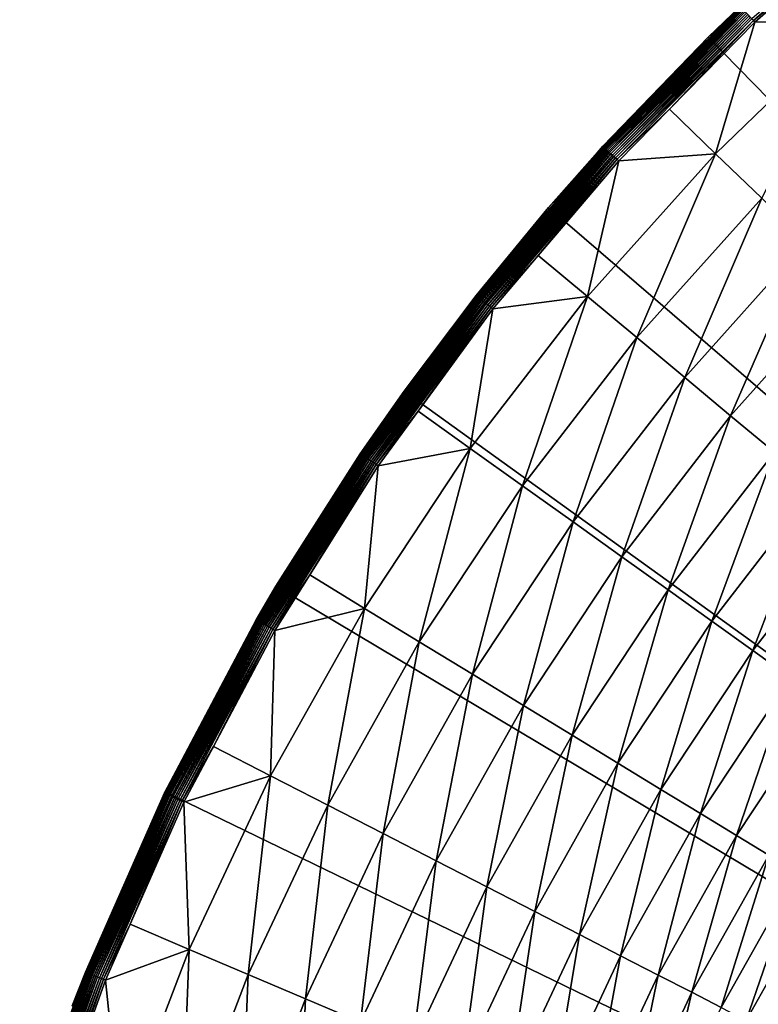
# Model space of a CAD drawing. Extents: x -30 to 73, y -132 to 31.
# Drawn here: x -29 to -20, y 11 to 22 of the extents above; entities that cross this region are included whole.
import ezdxf

# ---------------------------------------------------------------- set-up
doc = ezdxf.new("R2010")
doc.units = 0
doc.header["$MEASUREMENT"] = 0
doc.layers.add('L4', color=7, linetype='Continuous')

msp = doc.modelspace()

# ---------------------------------------------------------------- linework, layer by layer
at = {"layer": 'L4', "color": 7}
for points in [[(-20.63098, 21.77987, 4.753804), (-19.06297, 23.1647), (-20.98375, 21.4402)], [(-20.98375, 21.4402), (-19.06297, 23.1647), (0, 0)], [(-18.87072, 23.04702, 5.040891), (-20.50111, 21.64276, 5.032453), (-20.48455, 21.62528, 5.040891)], [(-18.87072, 23.04702, 5.040891), (-20.48455, 21.62528, 5.040891), (-19.84885, 22.1524, 5.047252)], [(-19.84885, 22.1524, 5.047252), (-20.48455, 21.62528, 5.040891), (-20.46756, 21.60734, 5.047252)], [(-19.37569, 21.62456, 5.232905), (-19.84885, 22.1524, 5.047252), (-20.46756, 21.60734, 5.047252)], [(-20.63024, 21.77908, 4.7793), (-20.97399, 21.43061, 4.753804), (-22.14799, 20.23367, 4.7793)], [(-20.63024, 21.77908, 4.7793), (-22.14799, 20.23367, 4.7793), (-20.628, 21.77672, 4.804611)], [(-20.628, 21.77672, 4.804611), (-22.14799, 20.23367, 4.7793), (-22.14559, 20.23148, 4.804611)], [(-20.628, 21.77672, 4.804611), (-22.14559, 20.23148, 4.804611), (-20.6243, 21.77281, 4.829555)], [(-20.6243, 21.77281, 4.829555), (-22.14559, 20.23148, 4.804611), (-22.14161, 20.22785, 4.829555)], [(-20.6243, 21.77281, 4.829555), (-22.14161, 20.22785, 4.829555), (-20.61915, 21.76737, 4.853951)], [(-20.63098, 21.77987, 4.753804), (-20.98375, 21.4402), (-20.97399, 21.43061, 4.753804)], [(-20.63098, 21.77987, 4.753804), (-20.97399, 21.43061, 4.753804), (-20.63024, 21.77908, 4.7793)], [(-20.61915, 21.76737, 4.853951), (-22.14161, 20.22785, 4.829555), (-22.13608, 20.2228, 4.853951)], [(-20.61915, 21.76737, 4.853951), (-22.13608, 20.2228, 4.853951), (-20.61259, 21.76045, 4.877622)], [(-20.61259, 21.76045, 4.877622), (-22.13608, 20.2228, 4.853951), (-22.12905, 20.21637, 4.877622)], [(-20.61259, 21.76045, 4.877622), (-22.12905, 20.21637, 4.877622), (-20.60468, 21.75209, 4.900397)], [(-20.60468, 21.75209, 4.900397), (-22.12905, 20.21637, 4.877622), (-22.12055, 20.2086, 4.900397)], [(-20.60468, 21.75209, 4.900397), (-22.12055, 20.2086, 4.900397), (-20.59546, 21.74236, 4.922112)], [(-20.59546, 21.74236, 4.922112), (-22.12055, 20.2086, 4.900397), (-22.11065, 20.19956, 4.922112)], [(-20.59546, 21.74236, 4.922112), (-22.11065, 20.19956, 4.922112), (-20.585, 21.73132, 4.942608)], [(-20.585, 21.73132, 4.942608), (-22.11065, 20.19956, 4.922112), (-22.09943, 20.18931, 4.942608)], [(-20.585, 21.73132, 4.942608), (-22.09943, 20.18931, 4.942608), (-20.57339, 21.71906, 4.961738)], [(-20.57339, 21.71906, 4.961738), (-22.09943, 20.18931, 4.942608), (-22.08696, 20.17792, 4.961738)], [(-20.57339, 21.71906, 4.961738), (-22.08696, 20.17792, 4.961738), (-20.5607, 21.70566, 4.979364)], [(-20.5607, 21.70566, 4.979364), (-22.08696, 20.17792, 4.961738), (-22.07333, 20.16547, 4.979364)], [(-20.5607, 21.70566, 4.979364), (-22.07333, 20.16547, 4.979364), (-20.54702, 21.69123, 4.995358)], [(-20.54702, 21.69123, 4.995358), (-22.07333, 20.16547, 4.979364), (-22.05865, 20.15206, 4.995358)], [(-20.54702, 21.69123, 4.995358), (-22.05865, 20.15206, 4.995358), (-20.53246, 21.67586, 5.009604)], [(-20.53246, 21.67586, 5.009604), (-22.05865, 20.15206, 4.995358), (-22.04302, 20.13778, 5.009604)], [(-20.53246, 21.67586, 5.009604), (-22.04302, 20.13778, 5.009604), (-20.51712, 21.65966, 5.021999)], [(-20.51712, 21.65966, 5.021999), (-22.04302, 20.13778, 5.009604), (-22.02655, 20.12273, 5.021999)], [(-20.51712, 21.65966, 5.021999), (-22.02655, 20.12273, 5.021999), (-20.50111, 21.64276, 5.032453)], [(-20.50111, 21.64276, 5.032453), (-22.02655, 20.12273, 5.021999), (-22.00936, 20.10703, 5.032453)], [(-20.50111, 21.64276, 5.032453), (-22.00936, 20.10703, 5.032453), (-20.48455, 21.62528, 5.040891)], [(-20.48455, 21.62528, 5.040891), (-22.00936, 20.10703, 5.032453), (-21.99158, 20.09078, 5.040891)], [(-20.48455, 21.62528, 5.040891), (-21.99158, 20.09078, 5.040891), (-21.41309, 20.64458, 5.047252)], [(-21.41309, 20.64458, 5.047252), (-20.46756, 21.60734, 5.047252), (-20.48455, 21.62528, 5.040891)], [(-20.46756, 21.60734, 5.047252), (-21.41309, 20.64458, 5.047252), (-20.9025, 20.15254, 5.232905)], [(-20.46756, 21.60734, 5.047252), (-20.9025, 20.15254, 5.232905), (-19.37569, 21.62456, 5.232905)], [(-19.37569, 21.62456, 5.232905), (-20.9025, 20.15254, 5.232905), (-20.39153, 19.65991, 5.476904)], [(-22.14879, 20.2344, 4.753804), (-20.98375, 21.4402), (-22.74917, 19.55697)], [(0, 0), (-22.74917, 19.55697), (-20.98375, 21.4402)], [(-20.97399, 21.43061, 4.753804), (-20.98375, 21.4402), (-22.14879, 20.2344, 4.753804)], [(-20.97399, 21.43061, 4.753804), (-22.14879, 20.2344, 4.753804), (-22.14799, 20.23367, 4.7793)], [(-21.41309, 20.64458, 5.047252), (-21.99158, 20.09078, 5.040891), (-21.97334, 20.07412, 5.047252)], [(-20.9025, 20.15254, 5.232905), (-21.41309, 20.64458, 5.047252), (-21.97334, 20.07412, 5.047252)], [(-22.14799, 20.23367, 4.7793), (-22.73467, 19.54465, 4.753804), (-23.55027, 18.58278, 4.7793)], [(-22.14799, 20.23367, 4.7793), (-23.55027, 18.58278, 4.7793), (-22.14559, 20.23148, 4.804611)], [(-22.14559, 20.23148, 4.804611), (-23.55027, 18.58278, 4.7793), (-23.54772, 18.58077, 4.804611)], [(-22.14559, 20.23148, 4.804611), (-23.54772, 18.58077, 4.804611), (-22.14161, 20.22785, 4.829555)], [(-22.14161, 20.22785, 4.829555), (-23.54772, 18.58077, 4.804611), (-23.54349, 18.57743, 4.829555)], [(-22.14161, 20.22785, 4.829555), (-23.54349, 18.57743, 4.829555), (-22.13608, 20.2228, 4.853951)], [(-22.13608, 20.2228, 4.853951), (-23.54349, 18.57743, 4.829555), (-23.53761, 18.57279, 4.853951)], [(-22.13608, 20.2228, 4.853951), (-23.53761, 18.57279, 4.853951), (-22.12905, 20.21637, 4.877622)], [(-22.12905, 20.21637, 4.877622), (-23.53761, 18.57279, 4.853951), (-23.53013, 18.56688, 4.877622)], [(-22.12905, 20.21637, 4.877622), (-23.53013, 18.56688, 4.877622), (-22.12055, 20.2086, 4.900397)], [(-22.12055, 20.2086, 4.900397), (-23.53013, 18.56688, 4.877622), (-23.52109, 18.55975, 4.900397)], [(-22.12055, 20.2086, 4.900397), (-23.52109, 18.55975, 4.900397), (-22.11065, 20.19956, 4.922112)], [(-22.11065, 20.19956, 4.922112), (-23.52109, 18.55975, 4.900397), (-23.51057, 18.55145, 4.922112)], [(-22.11065, 20.19956, 4.922112), (-23.51057, 18.55145, 4.922112), (-22.09943, 20.18931, 4.942608)], [(-22.09943, 20.18931, 4.942608), (-23.51057, 18.55145, 4.922112), (-23.49863, 18.54203, 4.942608)], [(-22.09943, 20.18931, 4.942608), (-23.49863, 18.54203, 4.942608), (-22.08696, 20.17792, 4.961738)], [(-22.08696, 20.17792, 4.961738), (-23.49863, 18.54203, 4.942608), (-23.48537, 18.53157, 4.961738)], [(-22.08696, 20.17792, 4.961738), (-23.48537, 18.53157, 4.961738), (-22.07333, 20.16547, 4.979364)], [(-22.07333, 20.16547, 4.979364), (-23.48537, 18.53157, 4.961738), (-23.47089, 18.52014, 4.979364)], [(-22.07333, 20.16547, 4.979364), (-23.47089, 18.52014, 4.979364), (-22.05865, 20.15206, 4.995358)], [(-22.05865, 20.15206, 4.995358), (-23.47089, 18.52014, 4.979364), (-23.45528, 18.50782, 4.995358)], [(-22.05865, 20.15206, 4.995358), (-23.45528, 18.50782, 4.995358), (-22.04302, 20.13778, 5.009604)], [(-22.04302, 20.13778, 5.009604), (-23.45528, 18.50782, 4.995358), (-23.43865, 18.49471, 5.009604)], [(-22.04302, 20.13778, 5.009604), (-23.43865, 18.49471, 5.009604), (-22.02655, 20.12273, 5.021999)], [(-22.14879, 20.2344, 4.753804), (-22.74917, 19.55697), (-22.73467, 19.54465, 4.753804)], [(-22.14879, 20.2344, 4.753804), (-22.73467, 19.54465, 4.753804), (-22.14799, 20.23367, 4.7793)], [(-21.97334, 20.07412, 5.047252), (-22.31778, 18.573, 5.232905), (-20.9025, 20.15254, 5.232905)], [(-20.9025, 20.15254, 5.232905), (-22.31778, 18.573, 5.232905), (-21.77221, 18.11897, 5.476904)], [(-20.9025, 20.15254, 5.232905), (-21.77221, 18.11897, 5.476904), (-20.39153, 19.65991, 5.476904)], [(-22.02655, 20.12273, 5.021999), (-23.43865, 18.49471, 5.009604), (-23.42114, 18.48089, 5.021999)], [(-22.02655, 20.12273, 5.021999), (-23.42114, 18.48089, 5.021999), (-22.00936, 20.10703, 5.032453)], [(-22.00936, 20.10703, 5.032453), (-23.42114, 18.48089, 5.021999), (-23.40287, 18.46647, 5.032453)], [(-22.00936, 20.10703, 5.032453), (-23.40287, 18.46647, 5.032453), (-21.99158, 20.09078, 5.040891)], [(-21.99158, 20.09078, 5.040891), (-23.40287, 18.46647, 5.032453), (-23.38396, 18.45155, 5.040891)], [(-21.99158, 20.09078, 5.040891), (-23.38396, 18.45155, 5.040891), (-22.86311, 19.02659, 5.047252)], [(-22.86311, 19.02659, 5.047252), (-21.97334, 20.07412, 5.047252), (-21.99158, 20.09078, 5.040891)], [(-21.97334, 20.07412, 5.047252), (-22.86311, 19.02659, 5.047252), (-22.31778, 18.573, 5.232905)], [(-20.39153, 19.65991, 5.476904), (-21.77221, 18.11897, 5.476904), (-21.24365, 17.6791, 5.777643)], [(-20.39153, 19.65991, 5.476904), (-21.24365, 17.6791, 5.777643), (-19.89649, 19.18263, 5.777643)], [(-23.55112, 18.58345, 4.753804), (-22.74917, 19.55697), (-24.34617, 17.52895)], [(0, 0), (-24.34617, 17.52895), (-22.74917, 19.55697)], [(-22.73467, 19.54465, 4.753804), (-22.74917, 19.55697), (-23.55112, 18.58345, 4.753804)], [(-22.73467, 19.54465, 4.753804), (-23.55112, 18.58345, 4.753804), (-23.55027, 18.58278, 4.7793)], [(-19.89649, 19.18263, 5.777643), (-21.24365, 17.6791, 5.777643), (-20.73557, 17.25627, 6.133141)], [(-19.89649, 19.18263, 5.777643), (-20.73557, 17.25627, 6.133141), (-19.42063, 18.72384, 6.133141)], [(-22.86311, 19.02659, 5.047252), (-23.38396, 18.45155, 5.040891), (-23.36456, 18.43624, 5.047252)], [(-22.31778, 18.573, 5.232905), (-22.86311, 19.02659, 5.047252), (-23.36456, 18.43624, 5.047252)], [(-19.42063, 18.72384, 6.133141), (-20.73557, 17.25627, 6.133141), (-20.25132, 16.85327, 6.541058)], [(-24.82977, 16.835, 4.7793), (-23.54772, 18.58077, 4.804611), (-23.55027, 18.58278, 4.7793)], [(-24.82977, 16.835, 4.7793), (-23.55027, 18.58278, 4.7793), (-24.33115, 17.51795, 4.753804)], [(-24.82708, 16.83318, 4.804611), (-23.54772, 18.58077, 4.804611), (-24.82977, 16.835, 4.7793)], [(-24.82708, 16.83318, 4.804611), (-23.54349, 18.57743, 4.829555), (-23.54772, 18.58077, 4.804611)], [(-24.82262, 16.83016, 4.829555), (-23.54349, 18.57743, 4.829555), (-24.82708, 16.83318, 4.804611)], [(-24.82262, 16.83016, 4.829555), (-23.53761, 18.57279, 4.853951), (-23.54349, 18.57743, 4.829555)], [(-24.81643, 16.82595, 4.853951), (-23.53761, 18.57279, 4.853951), (-24.82262, 16.83016, 4.829555)], [(-24.81643, 16.82595, 4.853951), (-23.53013, 18.56688, 4.877622), (-23.53761, 18.57279, 4.853951)], [(-24.80854, 16.8206, 4.877622), (-23.53013, 18.56688, 4.877622), (-24.81643, 16.82595, 4.853951)], [(-24.80854, 16.8206, 4.877622), (-23.52109, 18.55975, 4.900397), (-23.53013, 18.56688, 4.877622)], [(-24.79901, 16.81414, 4.900397), (-23.52109, 18.55975, 4.900397), (-24.80854, 16.8206, 4.877622)], [(-24.79901, 16.81414, 4.900397), (-23.51057, 18.55145, 4.922112), (-23.52109, 18.55975, 4.900397)], [(-24.78791, 16.80662, 4.922112), (-23.51057, 18.55145, 4.922112), (-24.79901, 16.81414, 4.900397)], [(-24.78791, 16.80662, 4.922112), (-23.49863, 18.54203, 4.942608), (-23.51057, 18.55145, 4.922112)], [(-24.77533, 16.79809, 4.942608), (-23.49863, 18.54203, 4.942608), (-24.78791, 16.80662, 4.922112)], [(-24.77533, 16.79809, 4.942608), (-23.48537, 18.53157, 4.961738), (-23.49863, 18.54203, 4.942608)], [(-24.76135, 16.78861, 4.961738), (-23.48537, 18.53157, 4.961738), (-24.77533, 16.79809, 4.942608)], [(-24.76135, 16.78861, 4.961738), (-23.47089, 18.52014, 4.979364), (-23.48537, 18.53157, 4.961738)], [(-24.74608, 16.77825, 4.979364), (-23.47089, 18.52014, 4.979364), (-24.76135, 16.78861, 4.961738)], [(-24.74608, 16.77825, 4.979364), (-23.45528, 18.50782, 4.995358), (-23.47089, 18.52014, 4.979364)], [(-24.72962, 16.7671, 4.995358), (-23.45528, 18.50782, 4.995358), (-24.74608, 16.77825, 4.979364)], [(-24.72962, 16.7671, 4.995358), (-23.43865, 18.49471, 5.009604), (-23.45528, 18.50782, 4.995358)], [(-23.55112, 18.58345, 4.753804), (-24.34617, 17.52895), (-24.33115, 17.51795, 4.753804)], [(-24.33115, 17.51795, 4.753804), (-23.55027, 18.58278, 4.7793), (-23.55112, 18.58345, 4.753804)], [(-23.36456, 18.43624, 5.047252), (-23.61398, 16.89435, 5.232905), (-22.31778, 18.573, 5.232905)], [(-22.31778, 18.573, 5.232905), (-23.61398, 16.89435, 5.232905), (-23.03673, 16.48137, 5.476904)], [(-22.31778, 18.573, 5.232905), (-23.03673, 16.48137, 5.476904), (-21.77221, 18.11897, 5.476904)], [(-24.71209, 16.75521, 5.009604), (-23.43865, 18.49471, 5.009604), (-24.72962, 16.7671, 4.995358)], [(-24.71209, 16.75521, 5.009604), (-23.42114, 18.48089, 5.021999), (-23.43865, 18.49471, 5.009604)], [(-24.69363, 16.7427, 5.021999), (-23.42114, 18.48089, 5.021999), (-24.71209, 16.75521, 5.009604)], [(-24.69363, 16.7427, 5.021999), (-23.40287, 18.46647, 5.032453), (-23.42114, 18.48089, 5.021999)], [(-24.67436, 16.72963, 5.032453), (-23.40287, 18.46647, 5.032453), (-24.69363, 16.7427, 5.021999)], [(-24.67436, 16.72963, 5.032453), (-23.38396, 18.45155, 5.040891), (-23.40287, 18.46647, 5.032453)], [(-24.65443, 16.71612, 5.040891), (-23.38396, 18.45155, 5.040891), (-24.67436, 16.72963, 5.032453)], [(-24.65443, 16.71612, 5.040891), (-24.19119, 17.30708, 5.047252), (-23.38396, 18.45155, 5.040891)], [(-24.19119, 17.30708, 5.047252), (-23.36456, 18.43624, 5.047252), (-23.38396, 18.45155, 5.040891)], [(-23.36456, 18.43624, 5.047252), (-24.19119, 17.30708, 5.047252), (-23.61398, 16.89435, 5.232905)], [(-21.77221, 18.11897, 5.476904), (-23.03673, 16.48137, 5.476904), (-22.47747, 16.08125, 5.777643)], [(-21.77221, 18.11897, 5.476904), (-22.47747, 16.08125, 5.777643), (-21.24365, 17.6791, 5.777643)], [(-21.24365, 17.6791, 5.777643), (-22.47747, 16.08125, 5.777643), (-21.93988, 15.69664, 6.133141)], [(-21.24365, 17.6791, 5.777643), (-21.93988, 15.69664, 6.133141), (-20.73557, 17.25627, 6.133141)], [(-24.83067, 16.83561, 4.753804), (-24.34617, 17.52895), (-25.76292, 15.37114)], [(-25.76292, 15.37114), (-24.34617, 17.52895), (0, 0)], [(-24.33115, 17.51795, 4.753804), (-24.34617, 17.52895), (-24.83067, 16.83561, 4.753804)], [(-24.33115, 17.51795, 4.753804), (-24.83067, 16.83561, 4.753804), (-24.82977, 16.835, 4.7793)], [(-24.63397, 16.70225, 5.047252), (-24.19119, 17.30708, 5.047252), (-24.65443, 16.71612, 5.040891)], [(-23.61398, 16.89435, 5.232905), (-24.19119, 17.30708, 5.047252), (-24.63397, 16.70225, 5.047252)], [(-20.73557, 17.25627, 6.133141), (-21.93988, 15.69664, 6.133141), (-21.4275, 15.33006, 6.541058)], [(-20.73557, 17.25627, 6.133141), (-21.4275, 15.33006, 6.541058), (-20.25132, 16.85327, 6.541058)], [(-24.63397, 16.70225, 5.047252), (-24.78419, 15.12558, 5.232905), (-23.61398, 16.89435, 5.232905)], [(-23.61398, 16.89435, 5.232905), (-24.78419, 15.12558, 5.232905), (-24.17834, 14.75583, 5.476904)], [(-23.61398, 16.89435, 5.232905), (-24.17834, 14.75583, 5.476904), (-23.03673, 16.48137, 5.476904)], [(-25.97982, 14.99946, 4.7793), (-24.82708, 16.83318, 4.804611), (-24.82977, 16.835, 4.7793)], [(-25.97982, 14.99946, 4.7793), (-24.82977, 16.835, 4.7793), (-25.75237, 15.36453, 4.753804)], [(-25.97701, 14.99783, 4.804611), (-24.82708, 16.83318, 4.804611), (-25.97982, 14.99946, 4.7793)], [(-25.97701, 14.99783, 4.804611), (-24.82262, 16.83016, 4.829555), (-24.82708, 16.83318, 4.804611)], [(-25.97234, 14.99514, 4.829555), (-24.82262, 16.83016, 4.829555), (-25.97701, 14.99783, 4.804611)], [(-25.97234, 14.99514, 4.829555), (-24.81643, 16.82595, 4.853951), (-24.82262, 16.83016, 4.829555)], [(-25.96586, 14.9914, 4.853951), (-24.81643, 16.82595, 4.853951), (-25.97234, 14.99514, 4.829555)], [(-25.96586, 14.9914, 4.853951), (-24.80854, 16.8206, 4.877622), (-24.81643, 16.82595, 4.853951)], [(-25.9576, 14.98663, 4.877622), (-24.80854, 16.8206, 4.877622), (-25.96586, 14.9914, 4.853951)], [(-25.9576, 14.98663, 4.877622), (-24.79901, 16.81414, 4.900397), (-24.80854, 16.8206, 4.877622)], [(-25.94763, 14.98087, 4.900397), (-24.79901, 16.81414, 4.900397), (-25.9576, 14.98663, 4.877622)], [(-25.94763, 14.98087, 4.900397), (-24.78791, 16.80662, 4.922112), (-24.79901, 16.81414, 4.900397)], [(-25.93602, 14.97417, 4.922112), (-24.78791, 16.80662, 4.922112), (-25.94763, 14.98087, 4.900397)], [(-25.93602, 14.97417, 4.922112), (-24.77533, 16.79809, 4.942608), (-24.78791, 16.80662, 4.922112)], [(-25.92286, 14.96657, 4.942608), (-24.77533, 16.79809, 4.942608), (-25.93602, 14.97417, 4.922112)], [(-25.92286, 14.96657, 4.942608), (-24.76135, 16.78861, 4.961738), (-24.77533, 16.79809, 4.942608)], [(-25.90823, 14.95812, 4.961738), (-24.76135, 16.78861, 4.961738), (-25.92286, 14.96657, 4.942608)], [(-25.90823, 14.95812, 4.961738), (-24.74608, 16.77825, 4.979364), (-24.76135, 16.78861, 4.961738)], [(-25.89225, 14.9489, 4.979364), (-24.74608, 16.77825, 4.979364), (-25.90823, 14.95812, 4.961738)], [(-25.89225, 14.9489, 4.979364), (-24.72962, 16.7671, 4.995358), (-24.74608, 16.77825, 4.979364)], [(-25.87503, 14.93895, 4.995358), (-24.72962, 16.7671, 4.995358), (-25.89225, 14.9489, 4.979364)], [(-25.87503, 14.93895, 4.995358), (-24.71209, 16.75521, 5.009604), (-24.72962, 16.7671, 4.995358)], [(-24.83067, 16.83561, 4.753804), (-25.76292, 15.37114), (-25.75237, 15.36453, 4.753804)], [(-25.75237, 15.36453, 4.753804), (-24.82977, 16.835, 4.7793), (-24.83067, 16.83561, 4.753804)], [(-20.25132, 16.85327, 6.541058), (-21.4275, 15.33006, 6.541058), (-20.9437, 14.98393, 6.99871)], [(-20.25132, 16.85327, 6.541058), (-20.9437, 14.98393, 6.99871), (-19.79407, 16.47275, 6.99871)], [(-25.85669, 14.92837, 5.009604), (-24.71209, 16.75521, 5.009604), (-25.87503, 14.93895, 4.995358)], [(-25.85669, 14.92837, 5.009604), (-24.69363, 16.7427, 5.021999), (-24.71209, 16.75521, 5.009604)], [(-25.83737, 14.91722, 5.021999), (-24.69363, 16.7427, 5.021999), (-25.85669, 14.92837, 5.009604)], [(-25.83737, 14.91722, 5.021999), (-24.67436, 16.72963, 5.032453), (-24.69363, 16.7427, 5.021999)], [(-25.81721, 14.90558, 5.032453), (-24.67436, 16.72963, 5.032453), (-25.83737, 14.91722, 5.021999)], [(-25.81721, 14.90558, 5.032453), (-24.65443, 16.71612, 5.040891), (-24.67436, 16.72963, 5.032453)], [(-25.79636, 14.89353, 5.040891), (-24.65443, 16.71612, 5.040891), (-25.81721, 14.90558, 5.032453)], [(-25.79636, 14.89353, 5.040891), (-25.39024, 15.4952, 5.047252), (-24.65443, 16.71612, 5.040891)], [(-25.39024, 15.4952, 5.047252), (-24.63397, 16.70225, 5.047252), (-24.65443, 16.71612, 5.040891)], [(-24.63397, 16.70225, 5.047252), (-25.39024, 15.4952, 5.047252), (-24.78419, 15.12558, 5.232905)], [(-23.03673, 16.48137, 5.476904), (-24.17834, 14.75583, 5.476904), (-23.59136, 14.3976, 5.777643)], [(-23.03673, 16.48137, 5.476904), (-23.59136, 14.3976, 5.777643), (-22.47747, 16.08125, 5.777643)], [(-19.79407, 16.47275, 6.99871), (-20.9437, 14.98393, 6.99871), (-20.49167, 14.66054, 7.503082)], [(-19.79407, 16.47275, 6.99871), (-20.49167, 14.66054, 7.503082), (-19.36686, 16.11722, 7.503082)], [(-19.36686, 16.11722, 7.503082), (-20.49167, 14.66054, 7.503082), (-20.07439, 14.36199, 8.050854)], [(-22.47747, 16.08125, 5.777643), (-23.59136, 14.3976, 5.777643), (-23.02713, 14.05326, 6.133141)], [(-22.47747, 16.08125, 5.777643), (-23.02713, 14.05326, 6.133141), (-21.93988, 15.69664, 6.133141)], [(-21.93988, 15.69664, 6.133141), (-23.02713, 14.05326, 6.133141), (-22.48936, 13.72506, 6.541058)], [(-21.93988, 15.69664, 6.133141), (-22.48936, 13.72506, 6.541058), (-21.4275, 15.33006, 6.541058)], [(-25.77495, 14.88118, 5.047252), (-25.39024, 15.4952, 5.047252), (-25.79636, 14.89353, 5.040891)], [(-24.78419, 15.12558, 5.232905), (-25.39024, 15.4952, 5.047252), (-25.77495, 14.88118, 5.047252)], [(-25.98076, 15, 4.753804), (-25.76292, 15.37114), (-26.98893, 13.09954)], [(0, 0), (-26.98893, 13.09954), (-25.76292, 15.37114)], [(-25.75237, 15.36453, 4.753804), (-25.76292, 15.37114), (-25.98076, 15, 4.753804)], [(-25.75237, 15.36453, 4.753804), (-25.98076, 15, 4.753804), (-25.97982, 14.99946, 4.7793)], [(-21.4275, 15.33006, 6.541058), (-22.48936, 13.72506, 6.541058), (-21.98159, 13.41517, 6.99871)], [(-21.4275, 15.33006, 6.541058), (-21.98159, 13.41517, 6.99871), (-20.9437, 14.98393, 6.99871)], [(-25.77495, 14.88118, 5.047252), (-25.82217, 13.27609, 5.232905), (-24.78419, 15.12558, 5.232905)], [(-24.78419, 15.12558, 5.232905), (-25.82217, 13.27609, 5.232905), (-25.19094, 12.95156, 5.476904)], [(-24.78419, 15.12558, 5.232905), (-25.19094, 12.95156, 5.476904), (-24.17834, 14.75583, 5.476904)], [(-25.97982, 14.99946, 4.7793), (-25.98076, 15, 4.753804), (-26.99443, 13.08571, 4.7793)], [(-26.99443, 13.08571, 4.7793), (-25.98076, 15, 4.753804), (-26.98846, 13.09929, 4.753804)], [(-26.99443, 13.08571, 4.7793), (-25.97701, 14.99783, 4.804611), (-25.97982, 14.99946, 4.7793)], [(-26.9915, 13.08429, 4.804611), (-25.97701, 14.99783, 4.804611), (-26.99443, 13.08571, 4.7793)], [(-26.9915, 13.08429, 4.804611), (-25.97234, 14.99514, 4.829555), (-25.97701, 14.99783, 4.804611)], [(-26.98665, 13.08194, 4.829555), (-25.97234, 14.99514, 4.829555), (-26.9915, 13.08429, 4.804611)], [(-25.98076, 15, 4.753804), (-26.98893, 13.09954), (-26.98846, 13.09929, 4.753804)], [(-26.98665, 13.08194, 4.829555), (-25.96586, 14.9914, 4.853951), (-25.97234, 14.99514, 4.829555)], [(-26.97992, 13.07868, 4.853951), (-25.96586, 14.9914, 4.853951), (-26.98665, 13.08194, 4.829555)], [(-26.97992, 13.07868, 4.853951), (-25.9576, 14.98663, 4.877622), (-25.96586, 14.9914, 4.853951)], [(-26.97134, 13.07452, 4.877622), (-25.9576, 14.98663, 4.877622), (-26.97992, 13.07868, 4.853951)], [(-26.97134, 13.07452, 4.877622), (-25.94763, 14.98087, 4.900397), (-25.9576, 14.98663, 4.877622)], [(-26.96098, 13.0695, 4.900397), (-25.94763, 14.98087, 4.900397), (-26.97134, 13.07452, 4.877622)], [(-26.96098, 13.0695, 4.900397), (-25.93602, 14.97417, 4.922112), (-25.94763, 14.98087, 4.900397)], [(-26.94892, 13.06365, 4.922112), (-25.93602, 14.97417, 4.922112), (-26.96098, 13.0695, 4.900397)], [(-26.94892, 13.06365, 4.922112), (-25.92286, 14.96657, 4.942608), (-25.93602, 14.97417, 4.922112)], [(-26.93524, 13.05702, 4.942608), (-25.92286, 14.96657, 4.942608), (-26.94892, 13.06365, 4.922112)], [(-26.93524, 13.05702, 4.942608), (-25.90823, 14.95812, 4.961738), (-25.92286, 14.96657, 4.942608)], [(-26.92004, 13.04965, 4.961738), (-25.90823, 14.95812, 4.961738), (-26.93524, 13.05702, 4.942608)], [(-26.92004, 13.04965, 4.961738), (-25.89225, 14.9489, 4.979364), (-25.90823, 14.95812, 4.961738)], [(-26.90343, 13.0416, 4.979364), (-25.89225, 14.9489, 4.979364), (-26.92004, 13.04965, 4.961738)], [(-26.90343, 13.0416, 4.979364), (-25.87503, 14.93895, 4.995358), (-25.89225, 14.9489, 4.979364)], [(-26.88554, 13.03293, 4.995358), (-25.87503, 14.93895, 4.995358), (-26.90343, 13.0416, 4.979364)], [(-26.88554, 13.03293, 4.995358), (-25.85669, 14.92837, 5.009604), (-25.87503, 14.93895, 4.995358)], [(-26.86649, 13.02369, 5.009604), (-25.85669, 14.92837, 5.009604), (-26.88554, 13.03293, 4.995358)], [(-26.86649, 13.02369, 5.009604), (-25.83737, 14.91722, 5.021999), (-25.85669, 14.92837, 5.009604)], [(-26.84641, 13.01396, 5.021999), (-25.83737, 14.91722, 5.021999), (-26.86649, 13.02369, 5.009604)], [(-26.84641, 13.01396, 5.021999), (-25.81721, 14.90558, 5.032453), (-25.83737, 14.91722, 5.021999)], [(-20.9437, 14.98393, 6.99871), (-21.98159, 13.41517, 6.99871), (-21.50716, 13.12563, 7.503082)], [(-20.9437, 14.98393, 6.99871), (-21.50716, 13.12563, 7.503082), (-20.49167, 14.66054, 7.503082)], [(-26.82547, 13.00381, 5.032453), (-25.81721, 14.90558, 5.032453), (-26.84641, 13.01396, 5.021999)], [(-26.82547, 13.00381, 5.032453), (-25.79636, 14.89353, 5.040891), (-25.81721, 14.90558, 5.032453)], [(-26.8038, 12.9933, 5.040891), (-25.79636, 14.89353, 5.040891), (-26.82547, 13.00381, 5.032453)], [(-26.8038, 12.9933, 5.040891), (-26.45386, 13.60063, 5.047252), (-25.79636, 14.89353, 5.040891)], [(-26.45386, 13.60063, 5.047252), (-25.77495, 14.88118, 5.047252), (-25.79636, 14.89353, 5.040891)], [(-25.77495, 14.88118, 5.047252), (-26.45386, 13.60063, 5.047252), (-25.82217, 13.27609, 5.232905)], [(-24.17834, 14.75583, 5.476904), (-25.19094, 12.95156, 5.476904), (-24.57939, 12.63713, 5.777643)], [(-24.17834, 14.75583, 5.476904), (-24.57939, 12.63713, 5.777643), (-23.59136, 14.3976, 5.777643)], [(-20.49167, 14.66054, 7.503082), (-21.50716, 13.12563, 7.503082), (-21.06919, 12.85834, 8.050854)], [(-20.49167, 14.66054, 7.503082), (-21.06919, 12.85834, 8.050854), (-20.07439, 14.36199, 8.050854)], [(-23.59136, 14.3976, 5.777643), (-24.57939, 12.63713, 5.777643), (-23.99153, 12.33489, 6.133141)], [(-23.59136, 14.3976, 5.777643), (-23.99153, 12.33489, 6.133141), (-23.02713, 14.05326, 6.133141)], [(-20.07439, 14.36199, 8.050854), (-21.06919, 12.85834, 8.050854), (-20.67058, 12.61507, 8.63842)], [(-20.07439, 14.36199, 8.050854), (-20.67058, 12.61507, 8.63842), (-19.69459, 14.09027, 8.63842)], [(-23.02713, 14.05326, 6.133141), (-23.99153, 12.33489, 6.133141), (-23.43123, 12.04683, 6.541058)], [(-23.02713, 14.05326, 6.133141), (-23.43123, 12.04683, 6.541058), (-22.48936, 13.72506, 6.541058)], [(-19.69459, 14.09027, 8.63842), (-20.67058, 12.61507, 8.63842), (-20.31394, 12.39742, 9.261912)], [(-22.48936, 13.72506, 6.541058), (-23.43123, 12.04683, 6.541058), (-22.90219, 11.77483, 6.99871)], [(-22.48936, 13.72506, 6.541058), (-22.90219, 11.77483, 6.99871), (-21.98159, 13.41517, 6.99871)], [(-26.78156, 12.98252, 5.047252), (-26.45386, 13.60063, 5.047252), (-26.8038, 12.9933, 5.040891)], [(-25.82217, 13.27609, 5.232905), (-26.45386, 13.60063, 5.047252), (-26.78156, 12.98252, 5.047252)], [(-21.98159, 13.41517, 6.99871), (-22.90219, 11.77483, 6.99871), (-22.40789, 11.52069, 7.503082)], [(-21.98159, 13.41517, 6.99871), (-22.40789, 11.52069, 7.503082), (-21.50716, 13.12563, 7.503082)], [(-26.78156, 12.98252, 5.047252), (-26.72238, 11.35578, 5.232905), (-25.82217, 13.27609, 5.232905)], [(-25.82217, 13.27609, 5.232905), (-26.72238, 11.35578, 5.232905), (-26.06915, 11.07819, 5.476904)], [(-25.82217, 13.27609, 5.232905), (-26.06915, 11.07819, 5.476904), (-25.19094, 12.95156, 5.476904)], [(-26.9954, 13.08618, 4.753804), (-26.98893, 13.09954), (-28.01512, 10.73095)], [(0, 0), (-28.01512, 10.73095), (-26.98893, 13.09954)], [(-26.9954, 13.08618, 4.753804), (-28.01512, 10.73095), (-27.8693, 11.10415, 4.753804)], [(-27.8693, 11.10415, 4.753804), (-26.99443, 13.08571, 4.7793), (-26.9954, 13.08618, 4.753804)], [(-27.86829, 11.10374, 4.7793), (-26.99443, 13.08571, 4.7793), (-27.8693, 11.10415, 4.753804)], [(-27.86829, 11.10374, 4.7793), (-26.9915, 13.08429, 4.804611), (-26.99443, 13.08571, 4.7793)], [(-27.86528, 11.10254, 4.804611), (-26.9915, 13.08429, 4.804611), (-27.86829, 11.10374, 4.7793)], [(-27.86528, 11.10254, 4.804611), (-26.98665, 13.08194, 4.829555), (-26.9915, 13.08429, 4.804611)], [(-27.86027, 11.10055, 4.829555), (-26.98665, 13.08194, 4.829555), (-27.86528, 11.10254, 4.804611)], [(-27.86027, 11.10055, 4.829555), (-26.97992, 13.07868, 4.853951), (-26.98665, 13.08194, 4.829555)], [(-27.85331, 11.09777, 4.853951), (-26.97992, 13.07868, 4.853951), (-27.86027, 11.10055, 4.829555)], [(-27.85331, 11.09777, 4.853951), (-26.97134, 13.07452, 4.877622), (-26.97992, 13.07868, 4.853951)], [(-27.84446, 11.09425, 4.877622), (-26.97134, 13.07452, 4.877622), (-27.85331, 11.09777, 4.853951)], [(-27.84446, 11.09425, 4.877622), (-26.96098, 13.0695, 4.900397), (-26.97134, 13.07452, 4.877622)], [(-27.83376, 11.08999, 4.900397), (-26.96098, 13.0695, 4.900397), (-27.84446, 11.09425, 4.877622)], [(-27.83376, 11.08999, 4.900397), (-26.94892, 13.06365, 4.922112), (-26.96098, 13.0695, 4.900397)], [(-27.82131, 11.08502, 4.922112), (-26.94892, 13.06365, 4.922112), (-27.83376, 11.08999, 4.900397)], [(-27.82131, 11.08502, 4.922112), (-26.93524, 13.05702, 4.942608), (-26.94892, 13.06365, 4.922112)], [(-26.98846, 13.09929, 4.753804), (-26.98893, 13.09954), (-26.9954, 13.08618, 4.753804)], [(-26.99443, 13.08571, 4.7793), (-26.98846, 13.09929, 4.753804), (-26.9954, 13.08618, 4.753804)], [(-21.50716, 13.12563, 7.503082), (-22.40789, 11.52069, 7.503082), (-21.95159, 11.28609, 8.050854)], [(-21.50716, 13.12563, 7.503082), (-21.95159, 11.28609, 8.050854), (-21.06919, 12.85834, 8.050854)], [(-27.80719, 11.0794, 4.942608), (-26.93524, 13.05702, 4.942608), (-27.82131, 11.08502, 4.922112)], [(-27.80719, 11.0794, 4.942608), (-26.92004, 13.04965, 4.961738), (-26.93524, 13.05702, 4.942608)], [(-27.7915, 11.07315, 4.961738), (-26.92004, 13.04965, 4.961738), (-27.80719, 11.0794, 4.942608)], [(-27.7915, 11.07315, 4.961738), (-26.90343, 13.0416, 4.979364), (-26.92004, 13.04965, 4.961738)], [(-27.77435, 11.06631, 4.979364), (-26.90343, 13.0416, 4.979364), (-27.7915, 11.07315, 4.961738)], [(-27.77435, 11.06631, 4.979364), (-26.88554, 13.03293, 4.995358), (-26.90343, 13.0416, 4.979364)], [(-27.75588, 11.05895, 4.995358), (-26.88554, 13.03293, 4.995358), (-27.77435, 11.06631, 4.979364)], [(-27.75588, 11.05895, 4.995358), (-26.86649, 13.02369, 5.009604), (-26.88554, 13.03293, 4.995358)], [(-27.73621, 11.05112, 5.009604), (-26.86649, 13.02369, 5.009604), (-27.75588, 11.05895, 4.995358)], [(-27.73621, 11.05112, 5.009604), (-26.84641, 13.01396, 5.021999), (-26.86649, 13.02369, 5.009604)], [(-27.71549, 11.04286, 5.021999), (-26.84641, 13.01396, 5.021999), (-27.73621, 11.05112, 5.009604)], [(-27.71549, 11.04286, 5.021999), (-26.82547, 13.00381, 5.032453), (-26.84641, 13.01396, 5.021999)], [(-27.69387, 11.03424, 5.032453), (-26.82547, 13.00381, 5.032453), (-27.71549, 11.04286, 5.021999)], [(-27.69387, 11.03424, 5.032453), (-26.8038, 12.9933, 5.040891), (-26.82547, 13.00381, 5.032453)], [(-27.67149, 11.02533, 5.040891), (-26.8038, 12.9933, 5.040891), (-27.69387, 11.03424, 5.032453)], [(-27.67149, 11.02533, 5.040891), (-27.37637, 11.63345, 5.047252), (-26.8038, 12.9933, 5.040891)], [(-27.37637, 11.63345, 5.047252), (-26.78156, 12.98252, 5.047252), (-26.8038, 12.9933, 5.040891)], [(-26.78156, 12.98252, 5.047252), (-27.37637, 11.63345, 5.047252), (-26.72238, 11.35578, 5.232905)], [(-25.19094, 12.95156, 5.476904), (-26.06915, 11.07819, 5.476904), (-25.43627, 10.80924, 5.777643)], [(-25.19094, 12.95156, 5.476904), (-25.43627, 10.80924, 5.777643), (-24.57939, 12.63713, 5.777643)], [(-21.06919, 12.85834, 8.050854), (-21.95159, 11.28609, 8.050854), (-21.53628, 11.07256, 8.63842)], [(-21.06919, 12.85834, 8.050854), (-21.53628, 11.07256, 8.63842), (-20.67058, 12.61507, 8.63842)], [(-24.57939, 12.63713, 5.777643), (-25.43627, 10.80924, 5.777643), (-24.82791, 10.55072, 6.133141)], [(-24.57939, 12.63713, 5.777643), (-24.82791, 10.55072, 6.133141), (-23.99153, 12.33489, 6.133141)], [(-20.67058, 12.61507, 8.63842), (-21.53628, 11.07256, 8.63842), (-21.1647, 10.88152, 9.261912)], [(-20.67058, 12.61507, 8.63842), (-21.1647, 10.88152, 9.261912), (-20.31394, 12.39742, 9.261912)], [(-23.99153, 12.33489, 6.133141), (-24.82791, 10.55072, 6.133141), (-24.24808, 10.30432, 6.541058)], [(-23.99153, 12.33489, 6.133141), (-24.24808, 10.30432, 6.541058), (-23.43123, 12.04683, 6.541058)], [(-20.31394, 12.39742, 9.261912), (-21.1647, 10.88152, 9.261912), (-20.8393, 10.71422, 9.917225)], [(-20.31394, 12.39742, 9.261912), (-20.8393, 10.71422, 9.917225), (-20.00162, 12.20681, 9.917225)], [(-20.00162, 12.20681, 9.917225), (-20.8393, 10.71422, 9.917225), (-20.56222, 10.57176, 10.60004)], [(-20.00162, 12.20681, 9.917225), (-20.56222, 10.57176, 10.60004), (-19.73567, 12.04451, 10.60004)], [(-23.43123, 12.04683, 6.541058), (-24.24808, 10.30432, 6.541058), (-23.7006, 10.07166, 6.99871)], [(-23.43123, 12.04683, 6.541058), (-23.7006, 10.07166, 6.99871), (-22.90219, 11.77483, 6.99871)], [(-19.73567, 12.04451, 10.60004), (-20.56222, 10.57176, 10.60004), (-20.33528, 10.45509, 11.30587)], [(-22.90219, 11.77483, 6.99871), (-23.7006, 10.07166, 6.99871), (-23.18907, 9.854287, 7.503082)], [(-22.90219, 11.77483, 6.99871), (-23.18907, 9.854287, 7.503082), (-22.40789, 11.52069, 7.503082)], [(-27.64853, 11.01618, 5.047252), (-27.37637, 11.63345, 5.047252), (-27.67149, 11.02533, 5.040891)], [(-26.72238, 11.35578, 5.232905), (-27.37637, 11.63345, 5.047252), (-27.64853, 11.01618, 5.047252)], [(-22.40789, 11.52069, 7.503082), (-23.18907, 9.854287, 7.503082), (-22.71686, 9.653618, 8.050854)], [(-22.40789, 11.52069, 7.503082), (-22.71686, 9.653618, 8.050854), (-21.95159, 11.28609, 8.050854)], [(-27.64853, 11.01618, 5.047252), (-27.48001, 9.374877, 5.232905), (-26.72238, 11.35578, 5.232905)], [(-26.72238, 11.35578, 5.232905), (-27.48001, 9.374877, 5.232905), (-26.80826, 9.145707, 5.476904)], [(-26.72238, 11.35578, 5.232905), (-26.80826, 9.145707, 5.476904), (-26.06915, 11.07819, 5.476904)], [(-21.95159, 11.28609, 8.050854), (-22.71686, 9.653618, 8.050854), (-22.28707, 9.470977, 8.63842)], [(-21.95159, 11.28609, 8.050854), (-22.28707, 9.470977, 8.63842), (-21.53628, 11.07256, 8.63842)], [(-27.86829, 11.10374, 4.7793), (-28.00401, 10.72698, 4.753804), (-28.59687, 9.063885, 4.7793)], [(-27.86829, 11.10374, 4.7793), (-28.59687, 9.063885, 4.7793), (-27.86528, 11.10254, 4.804611)], [(-28.01512, 10.73095), (-28.00401, 10.72698, 4.753804), (-27.8693, 11.10415, 4.753804)], [(-27.8693, 11.10415, 4.753804), (-28.00401, 10.72698, 4.753804), (-27.86829, 11.10374, 4.7793)], [(-27.86528, 11.10254, 4.804611), (-28.59687, 9.063885, 4.7793), (-28.59377, 9.062903, 4.804611)], [(-27.86528, 11.10254, 4.804611), (-28.59377, 9.062903, 4.804611), (-27.86027, 11.10055, 4.829555)], [(-27.86027, 11.10055, 4.829555), (-28.59377, 9.062903, 4.804611), (-28.58864, 9.061275, 4.829555)], [(-27.86027, 11.10055, 4.829555), (-28.58864, 9.061275, 4.829555), (-27.85331, 11.09777, 4.853951)], [(-27.85331, 11.09777, 4.853951), (-28.58864, 9.061275, 4.829555), (-28.5815, 9.059013, 4.853951)], [(-27.85331, 11.09777, 4.853951), (-28.5815, 9.059013, 4.853951), (-27.84446, 11.09425, 4.877622)], [(-27.84446, 11.09425, 4.877622), (-28.5815, 9.059013, 4.853951), (-28.57241, 9.056132, 4.877622)], [(-27.84446, 11.09425, 4.877622), (-28.57241, 9.056132, 4.877622), (-27.83376, 11.08999, 4.900397)], [(-27.83376, 11.08999, 4.900397), (-28.57241, 9.056132, 4.877622), (-28.56144, 9.052654, 4.900397)], [(-27.83376, 11.08999, 4.900397), (-28.56144, 9.052654, 4.900397), (-27.82131, 11.08502, 4.922112)], [(-27.82131, 11.08502, 4.922112), (-28.56144, 9.052654, 4.900397), (-28.54866, 9.048603, 4.922112)], [(-27.82131, 11.08502, 4.922112), (-28.54866, 9.048603, 4.922112), (-27.80719, 11.0794, 4.942608)], [(-27.80719, 11.0794, 4.942608), (-28.54866, 9.048603, 4.922112), (-28.53416, 9.04401, 4.942608)], [(-27.80719, 11.0794, 4.942608), (-28.53416, 9.04401, 4.942608), (-27.7915, 11.07315, 4.961738)], [(-27.7915, 11.07315, 4.961738), (-28.53416, 9.04401, 4.942608), (-28.51807, 9.038907, 4.961738)], [(-27.7915, 11.07315, 4.961738), (-28.51807, 9.038907, 4.961738), (-27.77435, 11.06631, 4.979364)], [(-27.77435, 11.06631, 4.979364), (-28.51807, 9.038907, 4.961738), (-28.50047, 9.033332, 4.979364)], [(-27.77435, 11.06631, 4.979364), (-28.50047, 9.033332, 4.979364), (-27.75588, 11.05895, 4.995358)], [(-27.75588, 11.05895, 4.995358), (-28.50047, 9.033332, 4.979364), (-28.48152, 9.027324, 4.995358)], [(-27.75588, 11.05895, 4.995358), (-28.48152, 9.027324, 4.995358), (-27.73621, 11.05112, 5.009604)], [(-27.73621, 11.05112, 5.009604), (-28.48152, 9.027324, 4.995358), (-28.46134, 9.020926, 5.009604)], [(-27.73621, 11.05112, 5.009604), (-28.46134, 9.020926, 5.009604), (-27.71549, 11.04286, 5.021999)], [(-27.71549, 11.04286, 5.021999), (-28.46134, 9.020926, 5.009604), (-28.44007, 9.014187, 5.021999)], [(-27.71549, 11.04286, 5.021999), (-28.44007, 9.014187, 5.021999), (-27.69387, 11.03424, 5.032453)], [(-27.69387, 11.03424, 5.032453), (-28.44007, 9.014187, 5.021999), (-28.41788, 9.007153, 5.032453)], [(-27.69387, 11.03424, 5.032453), (-28.41788, 9.007153, 5.032453), (-27.67149, 11.02533, 5.040891)], [(-27.67149, 11.02533, 5.040891), (-28.41788, 9.007153, 5.032453), (-28.39492, 8.999877, 5.040891)], [(-27.67149, 11.02533, 5.040891), (-28.39492, 8.999877, 5.040891), (-28.15286, 9.604175, 5.047252)], [(-28.15286, 9.604175, 5.047252), (-27.64853, 11.01618, 5.047252), (-27.67149, 11.02533, 5.040891)], [(-27.64853, 11.01618, 5.047252), (-28.15286, 9.604175, 5.047252), (-27.48001, 9.374877, 5.232905)], [(-26.06915, 11.07819, 5.476904), (-26.80826, 9.145707, 5.476904), (-26.15743, 8.923677, 5.777643)], [(-26.06915, 11.07819, 5.476904), (-26.15743, 8.923677, 5.777643), (-25.43627, 10.80924, 5.777643)], [(-21.53628, 11.07256, 8.63842), (-22.28707, 9.470977, 8.63842), (-21.90254, 9.307569, 9.261912)], [(-21.53628, 11.07256, 8.63842), (-21.90254, 9.307569, 9.261912), (-21.1647, 10.88152, 9.261912)], [(-25.43627, 10.80924, 5.777643), (-26.15743, 8.923677, 5.777643), (-25.53183, 8.710251, 6.133141)], [(-25.43627, 10.80924, 5.777643), (-25.53183, 8.710251, 6.133141), (-24.82791, 10.55072, 6.133141)], [(-21.1647, 10.88152, 9.261912), (-21.90254, 9.307569, 9.261912), (-21.56579, 9.164467, 9.917225)], [(-21.1647, 10.88152, 9.261912), (-21.56579, 9.164467, 9.917225), (-20.8393, 10.71422, 9.917225)]]:
    msp.add_3dface(points, dxfattribs=at)

doc.saveas('drawing.dxf')
